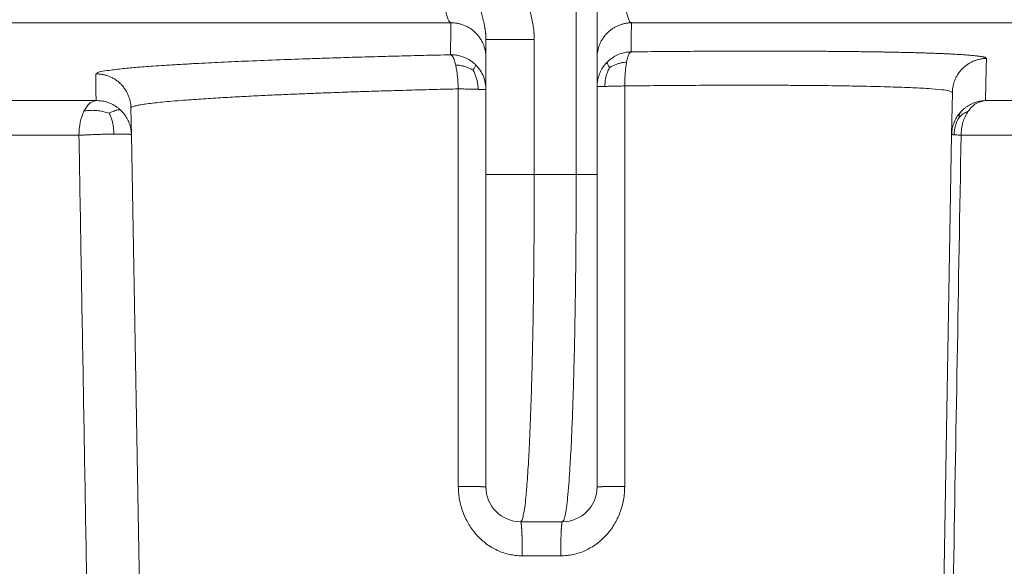
# Model space of a CAD drawing. Units: millimetres. Extents: x 2673 to 4786, y 0 to 1485.
# Drawn here: x 4114 to 4128, y 738 to 746 of the extents above; entities that cross this region are included whole.
import ezdxf

# ---------------------------------------------------------------- set-up
doc = ezdxf.new("R2010")
doc.units = ezdxf.units.MM
doc.layers.add('вспомогательный', color=140, linetype='Continuous', lineweight=20)

# ---------------------------------------------------------------- blocks, each defined once
blk = doc.blocks.new('HL85N-200__1', base_point=(-1294, -645.598262238238))
at = {"layer": 'вспомогательный', "linetype": 'Continuous'}
for p, q in [((-1147.001081081081, -428.9184836871719), (-1147.001081081081, -424.7358183340915)), ((-1146.7, -427.2342954999625), (-1146.7, -426.3578527223087)), ((-1219.19325667258, -426.7345999881297), (-1148.806743327422, -426.7345999881297)), ((-1146.207241413757, -426.7345999881297), (-1092.936842977812, -426.7345999881297)), ((-1148.3, -427.234295410937), (-1148.3, -426.9742741444802)), ((-1147.604324324324, -428.9184836871719), (-1147.604324324324, -426.9742741444803)), ((-1148.3, -427.6946207691341), (-1148.3, -427.234295410937)), ((-1146.7, -427.6523865653821), (-1146.7, -427.2342954999625)), ((-1148.3, -428.9184836871719), (-1148.3, -427.6946207691341)), ((-1146.7, -428.9184836871719), (-1146.7, -427.6523865653821)), ((-1141.598584806201, -428.3460806320624), (-1141.587973848325, -427.7381792625098)), ((-1214.0897590248, -427.8551114053976), (-1153.910240975204, -427.8551114050653)), ((-1141.111349392701, -427.8551114248389), (-1125.027704270431, -427.8551114050651)), ((-1153.401415189328, -428.3460808882089), (-1153.408130084358, -427.9613848095744)), ((-1213.843587560379, -428.3548068185748), (-1154.156412439621, -428.3548068185748)), ((-1153.166815975974, -441.7862608198874), (-1153.401415189328, -428.3460808882089)), ((-1141.833184024026, -441.7862608198874), (-1141.598584806201, -428.3460806320624)), ((-1141.462231628174, -428.3548068184748), (-1125.510237515942, -428.3548068185747)), ((-1148.3, -428.9184836871719), (-1148.3, -433.4184836871719)), ((-1147.604324324324, -428.9184836871719), (-1147.001081081081, -428.9184836871719)), ((-1146.7, -428.9184836871719), (-1146.7, -433.4184836871719)), ((-1147.8, -433.9184836871719), (-1147.2, -433.9184836871718)), ((-1147.776177075413, -434.4097574839532), (-1147.223822924587, -434.4097574839532))]:
    blk.add_line(p, q, dxfattribs=at)
for centre, radius, start, end in [((-1147.8, -433.4184836871719), 0.5, 180, 270), ((-1147.2, -433.4184836871719), 0.4999999999998863, 270, 0)]:
    blk.add_arc(centre, radius, start, end, dxfattribs=at)
for points in [[(-1147.604324324324, -426.9742741444803), (-1147.604867805962, -426.93855413791), (-1147.606423336031, -426.9028523891388), (-1147.607517567024, -426.8858256828781), (-1147.608959249121, -426.8673964274789), (-1147.610559912722, -426.8500754029589), (-1147.612437671803, -426.8323604705972), (-1147.617904876018, -426.7899412661283), (-1147.625248574411, -426.7445455643451), (-1147.634721837463, -426.6962580850587), (-1147.650852308956, -426.6284719052883), (-1147.669281744643, -426.5637357282098), (-1147.689451685948, -426.502295825244), (-1147.710803674295, -426.4443984678107), (-1147.74184899534, -426.3692496436693), (-1147.775307291892, -426.2967305929286), (-1147.810664300205, -426.2269695383077), (-1147.8491320964, -426.1570721108301), (-1147.888077972149, -426.0912205427888), (-1147.926701726518, -426.0297917004302), (-1147.964700408668, -425.9724272773645), (-1148.006580606544, -425.9121060585305), (-1148.052637726634, -425.8486766109211), (-1148.086629354257, -425.8035090563802), (-1148.117983259919, -425.7629042642224), (-1148.151149136115, -425.720913022646), (-1148.184280348295, -425.6798357339395), (-1148.23426750132, -425.6192609457318), (-1148.286380382535, -425.5575770517988), (-1148.305469084505, -425.5352901191794), (-1148.328812442693, -425.5082259991573), (-1148.356640266923, -425.476200653991), (-1148.389182367015, -425.4390300459378), (-1148.421240918469, -425.4026541967784), (-1148.455389517737, -425.3640936618715), (-1148.492014699239, -425.3228733500839), (-1148.542272518594, -425.2664042029942), (-1148.594281874346, -425.2078675248877), (-1148.645335169296, -425.1500920346599), (-1148.695504063384, -425.0927922478006), (-1148.745920942926, -425.0344677397247), (-1148.795220625026, -424.9764907229699), (-1148.826180833415, -424.9395007299963), (-1148.858900048867, -424.8998416401953), (-1148.892972159852, -424.8578429711439), (-1148.915887733511, -424.8291490208799), (-1148.940946584126, -424.7973188178323), (-1148.95244594829, -424.7825429688348), (-1148.96468176178, -424.7666973056366), (-1148.970186148341, -424.7595261161509), (-1148.976481726792, -424.7512906466312), (-1148.977953330605, -424.7493597074044), (-1148.979424666526, -424.7474285210387), (-1148.980902819497, -424.7455025756614), (-1148.982387924084, -424.7435821138978), (-1148.985346475132, -424.7397302874091), (-1148.988235293629, -424.7358183340915)], [(-1148.3, -426.9742741444802), (-1148.300061609728, -426.9650559148596), (-1148.30022836638, -426.9560845712034), (-1148.300476623016, -426.9473009731108), (-1148.300795147203, -426.9386463206258), (-1148.301178055774, -426.9300622178653), (-1148.301629349125, -426.9214908132432), (-1148.302157671086, -426.9128743669792), (-1148.302781159321, -426.9041558329119), (-1148.304327043743, -426.8861960514722), (-1148.306183337921, -426.868250264678), (-1148.308336650959, -426.8503147496497), (-1148.310772593375, -426.8323984800709), (-1148.31351361766, -426.8142775453112), (-1148.316517395152, -426.7961796475637), (-1148.319813251938, -426.7778798997504), (-1148.323352808383, -426.759603744979), (-1148.327170396323, -426.7411318240087), (-1148.331212960049, -426.7226820960967), (-1148.335524425572, -426.704018310253), (-1148.340043398282, -426.6853729545078), (-1148.344813806736, -426.6665308179157), (-1148.349774396286, -426.6477018317726), (-1148.354973094448, -426.6286733477922), (-1148.360346988555, -426.6096506261678), (-1148.365944635166, -426.5904340194372), (-1148.371702899646, -426.5712115789461), (-1148.378894271197, -426.5478688540341), (-1148.386290857259, -426.5245150434818), (-1148.393972627548, -426.5008548865927), (-1148.401838652111, -426.4771596681578), (-1148.409969613217, -426.4531468971206), (-1148.418263729677, -426.4290799333717), (-1148.426797876734, -426.4046980660369), (-1148.435485282931, -426.380214789112), (-1148.453554663608, -426.3301882526104), (-1148.472058885761, -426.2798754710641), (-1148.481609471646, -426.2541476881872), (-1148.491266396387, -426.2282541733376), (-1148.501087276991, -426.2020160938446), (-1148.511004178879, -426.1756003601854), (-1148.531408031798, -426.1213751669014), (-1148.552016973037, -426.0665442630175), (-1148.562530427458, -426.0384772108407), (-1148.573109546528, -426.0101771163718), (-1148.583803112194, -425.9814967684941), (-1148.594532106502, -425.9526010403055), (-1148.605374856777, -425.9232588287599), (-1148.616245750527, -425.8936833440578), (-1148.627212883377, -425.8636715610575), (-1148.638199635596, -425.833417317714), (-1148.649269387627, -425.8027310277073), (-1148.660350985919, -425.7717969934361), (-1148.671495499676, -425.7404409991073), (-1148.682658699817, -425.7088444412157), (-1148.692393132399, -425.6811331450443), (-1148.702117001324, -425.653228471475), (-1148.711882905304, -425.624982723369), (-1148.72164259474, -425.5965447279239), (-1148.731427612081, -425.5678397054153), (-1148.741208496523, -425.5389537874136), (-1148.751008115078, -425.5097996207619), (-1148.760795991998, -425.4804569465624), (-1148.780401456137, -425.4210141223234), (-1148.799932741813, -425.3609237638676), (-1148.819450547042, -425.2999872460924), (-1148.838868495287, -425.2384686647221), (-1148.858152045729, -425.1765163495268), (-1148.877313335397, -425.1140973899123), (-1148.896326400007, -425.0513117147842), (-1148.915191575373, -424.9881845221428), (-1148.933789326235, -424.9251369727252), (-1148.952218047009, -424.8618601018809), (-1148.961316086503, -424.8303215702769), (-1148.970364522645, -424.7987562421505), (-1148.974856826958, -424.7830101322657), (-1148.979335781927, -424.7672607533038), (-1148.981566961834, -424.7593964537622), (-1148.983794581083, -424.7515321214722), (-1148.986066769217, -424.7436919134029), (-1148.988235293629, -424.7358183340915)], [(-1148.806743327422, -426.7345999881297), (-1148.824286264185, -426.7198773869625), (-1148.841540309283, -426.6885797714238), (-1148.85718036713, -426.6449067377447), (-1148.874889675409, -426.5762791692583), (-1148.890778474407, -426.4952526460348), (-1148.905813948047, -426.3989116442787), (-1148.920183834335, -426.2854326556036), (-1148.933286317508, -426.1592843535463), (-1148.949374213523, -425.9644114491929), (-1148.962868412169, -425.7494754253323), (-1148.973637487167, -425.5173598102945), (-1148.984562454882, -425.1341801957371), (-1148.988235293629, -424.7358183340915)], [(-1146.354806612543, -426.033446103307), (-1146.353015410486, -426.0538631014763), (-1146.351255926948, -426.0740192188304), (-1146.350360587156, -426.083994713706), (-1146.349453080278, -426.0938982973256), (-1146.348537841611, -426.1037466597079), (-1146.347619034884, -426.1134987971815), (-1146.343879055242, -426.1518611859053), (-1146.340045374799, -426.1890967714533), (-1146.332510675189, -426.2567176683701), (-1146.323841993221, -426.3264326343626), (-1146.306429321933, -426.4444495350945), (-1146.2879181352, -426.5431007447866), (-1146.2686369872, -426.6213169682192), (-1146.248576281123, -426.6796163076759), (-1146.237891413296, -426.7019103253601), (-1146.22807255732, -426.7173270624814), (-1146.216847867763, -426.7291975718462), (-1146.207241413757, -426.7345999881297)], [(-1148.806743327422, -426.7345999881297), (-1148.807019244706, -426.8596348332778), (-1148.807274013542, -426.9666627271936), (-1148.807550573572, -427.0746693905371), (-1148.807884332544, -427.1949253566509)], [(-1148.806743327422, -426.7345999881297), (-1148.78429537598, -426.7348012427416), (-1148.761478125808, -426.7360399113022), (-1148.738355616188, -426.7383673332546), (-1148.714998831881, -426.7418289368483), (-1148.691485074287, -426.7464661291787), (-1148.667897591219, -426.7523120327495), (-1148.64432509083, -426.759394288849), (-1148.620860493872, -426.767730054767), (-1148.597600792313, -426.7773297662418), (-1148.574644761129, -426.7881916306574), (-1148.552093385748, -426.800306306269), (-1148.530046465328, -426.8136512063406), (-1148.508603822242, -426.828195948252), (-1148.4878608518, -426.843896824265), (-1148.467910676377, -426.8607027685377), (-1148.448838825797, -426.8785503394328), (-1148.430726408686, -426.8973698683408), (-1148.413644218413, -426.9170812345307), (-1148.397656876235, -426.9375998170354), (-1148.382816726677, -426.9588332377924), (-1148.36916878189, -426.9806867501736), (-1148.356744784493, -427.0030610013437), (-1148.34556867621, -427.0258565585198), (-1148.335651165262, -427.0489726229242), (-1148.326995376742, -427.0723105047149), (-1148.319592178917, -427.0957731295414), (-1148.313425660057, -427.119267402506), (-1148.308469363658, -427.1427042961808), (-1148.30469127563, -427.1660001671494), (-1148.30205101382, -427.1890772024172), (-1148.300504087831, -427.2118638479258), (-1148.3, -427.234295410937)], [(-1146.7, -427.2342954999625), (-1146.699510121965, -427.2121819005678), (-1146.698007980439, -427.1897304022264), (-1146.69544625194, -427.1670031395648), (-1146.69178337728, -427.1440685772959), (-1146.686981686595, -427.1210009430792), (-1146.681011420451, -427.0978798073207), (-1146.673848017864, -427.0747896725047), (-1146.665476791952, -427.0518187426472), (-1146.655889350003, -427.0290588520108), (-1146.645088708089, -427.0066032856727), (-1146.63308489107, -426.9845472463457), (-1146.61990020315, -426.9629846721905), (-1146.605564147492, -426.9420094275791), (-1146.590118536136, -426.9217111716207), (-1146.573611959576, -426.902177411819), (-1146.556104430286, -426.8834885889565), (-1146.537661703552, -426.8657210518532), (-1146.518359205273, -426.8489416205824), (-1146.498276540168, -426.8332114370872), (-1146.477500545873, -426.8185803288489), (-1146.456120312651, -426.8050913817798), (-1146.434229314123, -426.7927754399262), (-1146.411921203696, -426.7816561549951), (-1146.389291076088, -426.7717449241314), (-1146.366432210597, -426.7630461130375), (-1146.343436599072, -426.7555526638585), (-1146.320392693915, -426.7492511763748), (-1146.297385386647, -426.7441183282347), (-1146.27449471072, -426.7401255306856), (-1146.251795468772, -426.7372362117435), (-1146.229356754874, -426.7354098291672), (-1146.207241413757, -426.7345999881297)], [(-1146.207241413757, -426.7345999881297), (-1146.207461843282, -426.8285658272683), (-1146.207755546612, -426.9454649305537), (-1146.208022688597, -427.0443593468579), (-1146.208337279092, -427.1526905049167)], [(-1148.3, -426.9742741444802), (-1148.29280265883, -426.9742741444803), (-1148.28560531766, -426.9742741444803), (-1148.265578275067, -426.9742741444804), (-1148.237366094322, -426.9742741444803), (-1148.193069029288, -426.9742741444803), (-1148.138874131321, -426.9742741444802), (-1148.075827991838, -426.9742741444803), (-1147.968665856557, -426.9742741444804), (-1147.851813720546, -426.9742741444803), (-1147.785564338121, -426.9742741444803), (-1147.719568743067, -426.9742741444803), (-1147.660942058717, -426.9742741444803), (-1147.604324324324, -426.9742741444803)], [(-1153.915553576165, -427.4704154995189), (-1153.874735317711, -427.4469178986682), (-1153.751547017222, -427.4223773927077), (-1153.545876396363, -427.397040740814), (-1153.34300259907, -427.3781345963651), (-1153.093139047765, -427.3588394904751), (-1152.924244970484, -427.3473852400397), (-1152.720141532655, -427.3347671796877), (-1152.47771069842, -427.3211289355583), (-1152.110696149749, -427.3026129300497), (-1151.717644960267, -427.2849676838878), (-1151.261815734815, -427.2666975794911), (-1150.834914754591, -427.2513162260691), (-1150.550236659013, -427.241852711131), (-1150.223779746406, -427.2316960997891), (-1149.855658224266, -427.2210563319806), (-1149.548950479694, -427.2127986739877), (-1149.199219126667, -427.2040107504097), (-1148.807884332544, -427.1949253566509)], [(-1148.449245145481, -427.3384595316031), (-1148.480270268356, -427.310390868557), (-1148.513415511806, -427.2850972355129), (-1148.584534327201, -427.2436438241955), (-1148.659372017164, -427.2150348399574), (-1148.734744416858, -427.1991361198088), (-1148.807884332544, -427.1949253566509)], [(-1148.807884332544, -427.1949253566509), (-1148.793335641158, -427.2018764922144), (-1148.778258432914, -427.2197828259781), (-1148.763149424224, -427.2494122046051), (-1148.748583833433, -427.2907535270073), (-1148.741691352993, -427.3155646031222), (-1148.735154326858, -427.3428875343452)], [(-1146.208337279092, -427.1526905049167), (-1146.280057240816, -427.1590703931998), (-1146.353511979792, -427.1767619143482), (-1146.426062174681, -427.2066218651324), (-1146.494719865211, -427.2486741430067), (-1146.526642179592, -427.2740120880642), (-1146.556488936916, -427.3019619246388)], [(-1146.275557067387, -427.3016803646171), (-1146.269932501856, -427.2743786125889), (-1146.263883983859, -427.2495599204033), (-1146.250773118837, -427.208112990334), (-1146.23677811931, -427.1782614128801), (-1146.222462675393, -427.1600340467559), (-1146.208337279092, -427.1526905049167)], [(-1146.208337279092, -427.1526905049167), (-1146.015721916949, -427.1507855971253), (-1145.824517622841, -427.1490695484418), (-1145.634861330746, -427.1475432872271), (-1145.446889974644, -427.1462077418422), (-1145.260740488514, -427.145063840648), (-1145.096467579237, -427.144206570826), (-1144.934125316044, -427.1435042342677), (-1144.77380227757, -427.1429569264419), (-1144.615587042449, -427.1425647428172), (-1144.459568189314, -427.1423277788616), (-1144.305834296799, -427.1422461300441), (-1144.154473943538, -427.1423198918329), (-1144.005575708165, -427.1425491596967), (-1143.859228169314, -427.1429340291038), (-1143.741529668501, -427.143364414517), (-1143.625805210311, -427.143898246926), (-1143.512095581406, -427.1445352699556), (-1143.400441568451, -427.1452752272298), (-1143.290883958109, -427.1461178623735), (-1143.183463537044, -427.1470629190111), (-1143.07822109192, -427.148110140767), (-1142.975197409401, -427.1492592712657), (-1142.874433276151, -427.150510054132), (-1142.775969478832, -427.1518622329901), (-1142.67984680411, -427.1533155514646), (-1142.590294149951, -427.1547973225055), (-1142.503046240734, -427.1563691407287), (-1142.418131240493, -427.1580305537585), (-1142.335577313263, -427.1597811092199), (-1142.255412623077, -427.1616203547372), (-1142.177665333968, -427.1635478379354), (-1142.102363609972, -427.1655631064389), (-1142.029535615122, -427.1676657078723), (-1141.959240217229, -427.1698542109286), (-1141.891534365396, -427.1721269757734), (-1141.826439158915, -427.1744833627632), (-1141.763975697083, -427.1769227322545), (-1141.704165079192, -427.1794444446041), (-1141.647028404537, -427.1820478601683), (-1141.592586772412, -427.1847323393036), (-1141.54086128211, -427.1874972423666), (-1141.49375910142, -427.1902278718096), (-1141.449247673591, -427.1930284740145), (-1141.407337352126, -427.1958982799001), (-1141.368038490527, -427.198836520385), (-1141.331361442297, -427.2018424263883), (-1141.297316560935, -427.2049152288283), (-1141.265914199946, -427.2080541586243), (-1141.237164712832, -427.2112584466948), (-1141.211078453093, -427.2145273239586), (-1141.187665774233, -427.2178600213343), (-1141.166937029754, -427.221255769741), (-1141.148902573157, -427.2247138000972), (-1141.134509361495, -427.2279970870858), (-1141.122494080322, -427.2313293401588), (-1141.112856726962, -427.2347097429102), (-1141.105597298741, -427.2381374789338), (-1141.100715792985, -427.2416117318238), (-1141.098212207019, -427.2451316851739), (-1141.097929547834, -427.2461689196344), (-1141.09785002271, -427.2472099711154)], [(-1148.48466654621, -427.4161039713795), (-1148.476511089495, -427.4033751308866), (-1148.469247006264, -427.3915938963025), (-1148.457655817203, -427.3714338728158), (-1148.450315117992, -427.3561994268627), (-1148.447481327695, -427.3455961164409), (-1148.449245145481, -427.3384595316031)], [(-1148.3, -427.6946207691341), (-1148.30909872616, -427.5997125679851), (-1148.33574363254, -427.5090574525577), (-1148.383665980317, -427.4178653426895), (-1148.449245145481, -427.3384595316031)], [(-1146.556488936916, -427.3019619246388), (-1146.583950307993, -427.3322565044713), (-1146.608764223229, -427.3645817334506), (-1146.64968507112, -427.4338982645999), (-1146.678344338932, -427.5069013145445), (-1146.694815803095, -427.5806052008889), (-1146.7, -427.6523865653821)], [(-1146.520269511682, -427.3778520934984), (-1146.52853325235, -427.3654433087975), (-1146.535895146464, -427.3539597119948), (-1146.54765646531, -427.3342994942553), (-1146.555143664615, -427.3194132567095), (-1146.558113430121, -427.3090092031313), (-1146.556488936916, -427.3019619246388)], [(-1146.520269511682, -427.3778520934984), (-1146.497647188331, -427.3652159691108), (-1146.474426607693, -427.3535527452656), (-1146.427827756562, -427.333672005748), (-1146.381487117129, -427.3187415988259), (-1146.332802839968, -427.308457585645), (-1146.275557067387, -427.3016803646171)], [(-1146.301331729933, -427.6436597180127), (-1146.30074448277, -427.5732756976121), (-1146.29797522453, -427.5012834440052), (-1146.292843353013, -427.4301606542718), (-1146.285320042056, -427.3626952429527), (-1146.280701818928, -427.3312163735642), (-1146.275557067387, -427.3016803646171)], [(-1141.09785002271, -427.2472099711154), (-1141.11970136224, -427.2481161632548), (-1141.141857836285, -427.2500158112023), (-1141.164258459329, -427.2529525730661), (-1141.186836429053, -427.2569644283992), (-1141.209519630024, -427.2620855374646), (-1141.232231119757, -427.268342417632), (-1141.254889461712, -427.2757565793035), (-1141.277409974386, -427.2843401168146), (-1141.299704725132, -427.2940991405623), (-1141.321684661841, -427.305028983473), (-1141.343259087814, -427.317118376872), (-1141.364338718126, -427.330344531724), (-1141.384834470524, -427.3446779236334), (-1141.404661392058, -427.3600775356939), (-1141.423736645748, -427.3764960382372), (-1141.441984153366, -427.3938754687474), (-1141.45933173135, -427.4121525304988), (-1141.475716210544, -427.4312549338471), (-1141.491079768021, -427.4511065091328), (-1141.505375231186, -427.4716243519022), (-1141.518561748651, -427.4927234577839), (-1141.530609973964, -427.5143147178172), (-1141.541497300288, -427.5363088364128), (-1141.551212648087, -427.558615130086), (-1141.559751539326, -427.5811445745804), (-1141.567120274963, -427.603809286683), (-1141.573331135846, -427.6265246466425), (-1141.578405815507, -427.6492092977625), (-1141.582371007151, -427.6717863867999), (-1141.585261039526, -427.6941839014864), (-1141.587114051007, -427.7163351489307), (-1141.587973848325, -427.7381792625098)], [(-1141.09785002271, -427.2472099711154), (-1141.101605390478, -427.4228369903977), (-1141.104719068143, -427.5649276053862), (-1141.108033471222, -427.7122412264665), (-1141.111349392701, -427.8551114248389)], [(-1153.408130084358, -427.9613848095744), (-1153.40901433801, -427.9391456057733), (-1153.410929867332, -427.9165791087405), (-1153.413924234119, -427.8937493921791), (-1153.418039017303, -427.8707269814049), (-1153.4233117092, -427.8475883041021), (-1153.429771600543, -427.8244151943186), (-1153.437442542426, -427.8012945147643), (-1153.446338160982, -427.7783168060117), (-1153.456465517593, -427.7555762718478), (-1153.467819880665, -427.7331684304277), (-1153.480389233348, -427.7111906711548), (-1153.494148900426, -427.6897388546688), (-1153.509066756001, -427.6689086351808), (-1153.52509803709, -427.6487910714385), (-1153.542191008495, -427.6294748571978), (-1153.560282281054, -427.6110411243056), (-1153.579302616235, -427.5935666380664), (-1153.59917300525, -427.5771180740606), (-1153.619810260656, -427.5617561246297), (-1153.64112401363, -427.5475295929139), (-1153.663021754714, -427.5344802417304), (-1153.685406791203, -427.5226370591955), (-1153.708182463894, -427.5120215848605), (-1153.731250997495, -427.5026426621396), (-1153.754516722691, -427.4945019182585), (-1153.777885668526, -427.487589241465), (-1153.801267739231, -427.4818880813302), (-1153.824576849395, -427.4773717918839), (-1153.847732117983, -427.4740084565655), (-1153.870658336821, -427.4717581408289), (-1153.893286332196, -427.4705770194038), (-1153.915553576165, -427.4704154995189)], [(-1153.910240975204, -427.8551114050653), (-1153.911545439488, -427.7572187041616), (-1153.912805371346, -427.6650793940287), (-1153.914062660644, -427.5750699823598), (-1153.915553576165, -427.4704154995189)], [(-1148.735154326858, -427.3428875343452), (-1148.729037273823, -427.3724712435774), (-1148.723396635318, -427.4040211720427), (-1148.71372044226, -427.471682853678), (-1148.706363819608, -427.5430444857636), (-1148.701379722749, -427.6152835538717), (-1148.698656657136, -427.6858941974058)], [(-1148.48466654621, -427.4161039713795), (-1148.507938195944, -427.4035166965556), (-1148.531816844479, -427.3919548478682), (-1148.579697713853, -427.3724195291678), (-1148.627213142808, -427.3580305006466), (-1148.676945258518, -427.3485335034193), (-1148.735154326858, -427.3428875343452)], [(-1148.48466654621, -427.4161039713795), (-1148.471069857885, -427.4427933545473), (-1148.458741193278, -427.470012618583), (-1148.438380895482, -427.5240781453772), (-1148.424111495043, -427.5768377617819), (-1148.415722708905, -427.6307686742721), (-1148.412268128741, -427.6922880857781)], [(-1146.520269511682, -427.3778520934984), (-1146.533131098886, -427.4042077909261), (-1146.544769308706, -427.4310528293265), (-1146.563922508243, -427.48430472529), (-1146.577238898553, -427.5362314173577), (-1146.584893810551, -427.5893542110691), (-1146.587728117811, -427.6500920815344)], [(-1153.408130084358, -427.9613848095744), (-1153.400705546009, -427.9510097116736), (-1153.374173809088, -427.939058651687), (-1153.322648804413, -427.9255841997912), (-1153.264141435988, -427.9145240045515), (-1153.180741773973, -427.9019677612388), (-1153.067506404001, -427.8880099516641), (-1152.957920339571, -427.8764704529535), (-1152.819997178323, -427.8637004329303), (-1152.650129609521, -427.8498086983522), (-1152.364798288831, -427.8295387704102), (-1152.082704676164, -427.8120981519692), (-1151.812138999407, -427.7971179059687), (-1151.540961666312, -427.7834399892866), (-1151.275060947141, -427.7710910934674), (-1151.020325112155, -427.760097910055), (-1150.782642431616, -427.7504871305943), (-1150.567901175786, -427.7422854466292), (-1150.249402903448, -427.7308787103476), (-1149.946710934993, -427.720800039597), (-1149.664884215169, -427.7120255223884), (-1149.320656261608, -427.7020445864351), (-1148.997108198755, -427.6933527968753), (-1148.698656657136, -427.6858941974058)], [(-1148.698656657136, -427.6858941974058), (-1148.619125346998, -427.6876872367969), (-1148.544861829731, -427.6893515361682), (-1148.462865299191, -427.6911744829284), (-1148.412268128741, -427.6922880857781)], [(-1148.698656657136, -427.6858941974058), (-1148.698240638921, -429.1878646699973), (-1148.697861000086, -430.547827283764), (-1148.697480031911, -431.9024897731436), (-1148.697201136063, -432.8877760602101), (-1148.697052709968, -433.4097626529511)], [(-1148.412268128741, -427.6922880857781), (-1148.408837045371, -427.6923631585601), (-1148.405452996959, -427.6924371351827), (-1148.402116578043, -427.692510002668), (-1148.398828365779, -427.692581748442), (-1148.39558891962, -427.6926523603423), (-1148.392398781012, -427.6927218266242), (-1148.389258473111, -427.6927901359671), (-1148.386168500505, -427.6928572774809), (-1148.383129348964, -427.6929232407098), (-1148.380141485193, -427.69298801564), (-1148.37720535661, -427.6930515927016), (-1148.374321391135, -427.6931139627753), (-1148.371489996991, -427.6931751171949), (-1148.368711562531, -427.693235047752), (-1148.365986456069, -427.6932937466988), (-1148.363315025733, -427.693351206751), (-1148.360697599339, -427.6934074210907), (-1148.358134484279, -427.6934623833678), (-1148.355625967426, -427.6935160877031), (-1148.353172315069, -427.6935685286876), (-1148.350773772847, -427.6936197013846), (-1148.34843056572, -427.6936696013303), (-1148.346142897948, -427.693718224533), (-1148.343910953093, -427.6937655674733), (-1148.341734894037, -427.6938116271031), (-1148.339614863017, -427.6938564008445), (-1148.337550981686, -427.6938998865875), (-1148.335543351182, -427.6939420826894), (-1148.333592052222, -427.6939829879703), (-1148.331697145218, -427.6940226017122), (-1148.329858670397, -427.6940609236543), (-1148.328076647959, -427.6940979539899), (-1148.326351078239, -427.6941336933621), (-1148.32468194189, -427.6941681428593), (-1148.323069200092, -427.6942013040102), (-1148.321512794768, -427.694233178778), (-1148.320012648828, -427.6942637695557), (-1148.318568666428, -427.6942930791584), (-1148.317180733247, -427.694321110818), (-1148.315848716781, -427.6943478681753), (-1148.314572466658, -427.6943733552728), (-1148.31335181496, -427.6943975765471), (-1148.312186576547, -427.6944205368212), (-1148.311076549385, -427.6944422412965), (-1148.310021514872, -427.6944626955458), (-1148.309021238165, -427.6944819055049), (-1148.308075468512, -427.6944998774645), (-1148.307183939577, -427.6945166180639), (-1148.306346369777, -427.6945321342819), (-1148.305562462609, -427.6945464334294), (-1148.304831906988, -427.6945595231417), (-1148.304154377574, -427.6945714113707), (-1148.303529535114, -427.6945821063771), (-1148.302957026775, -427.6945916167226), (-1148.302436486479, -427.6945999512617), (-1148.301967535245, -427.6946071191342), (-1148.301549781527, -427.6946131297573), (-1148.301182821548, -427.6946179928178), (-1148.300866239653, -427.6946217182644), (-1148.300599608638, -427.694624316299), (-1148.300382490102, -427.69462579737), (-1148.300214434787, -427.6946261721627), (-1148.300094982925, -427.6946254515932), (-1148.30002366458, -427.6946236467999), (-1148.3, -427.6946207691341)], [(-1146.7, -427.6523865653821), (-1146.699969744971, -427.6523909156335), (-1146.699878511834, -427.6523938812554), (-1146.699725610265, -427.6523954455313), (-1146.699510366121, -427.6523955920973), (-1146.69923212208, -427.6523943049572), (-1146.698890238283, -427.6523915684966), (-1146.698484092961, -427.6523873674988), (-1146.698013083079, -427.6523816871597), (-1146.69747662496, -427.6523745131005), (-1146.696874154917, -427.6523658313858), (-1146.696205129882, -427.6523556285355), (-1146.695469028027, -427.6523438915409), (-1146.694665349394, -427.6523306078793), (-1146.693793616509, -427.6523157655287), (-1146.692853375006, -427.6522993529821), (-1146.691844194242, -427.6522813592627), (-1146.690765667914, -427.6522617739386), (-1146.689617414668, -427.6522405871366), (-1146.688399078714, -427.6522177895581), (-1146.687110330433, -427.6521933724925), (-1146.685750866983, -427.6521673278328), (-1146.684320412903, -427.6521396480896), (-1146.68281872072, -427.6521103264056), (-1146.681245571543, -427.6520793565706), (-1146.679600775665, -427.6520467330355), (-1146.677884173131, -427.6520124509271), (-1146.676095634284, -427.6519765060597), (-1146.674235060261, -427.6519388949492), (-1146.672302383458, -427.6518996148238), (-1146.670297567956, -427.6518586636344), (-1146.6682206099, -427.6518160400645), (-1146.666071537851, -427.6517717435388), (-1146.663850413094, -427.6517257742319), (-1146.661557329906, -427.6516781330743), (-1146.659192415787, -427.6516288217596), (-1146.656755831653, -427.6515778427491), (-1146.654247771993, -427.6515251992762), (-1146.651668464979, -427.6514708953509), (-1146.649018172548, -427.6514149357614), (-1146.646297190437, -427.6513573260762), (-1146.643505848186, -427.6512980726457), (-1146.640644509098, -427.6512371826014), (-1146.637713570159, -427.6511746638558), (-1146.634713461928, -427.6511105250999), (-1146.631644648378, -427.6510447758013), (-1146.628507626705, -427.6509774262004), (-1146.625437800229, -427.65091139134), (-1146.62230631279, -427.6508439072113), (-1146.619113686581, -427.6507749848005), (-1146.615860470887, -427.6507046357282), (-1146.612547241774, -427.6506328722421), (-1146.60917460178, -427.6505597072111), (-1146.605743179561, -427.6504851541176), (-1146.602253629524, -427.6504092270504), (-1146.598706631434, -427.6503319406954), (-1146.595102889989, -427.650253310327), (-1146.591443134379, -427.6501733517993), (-1146.587728117811, -427.6500920815344)], [(-1146.587728117811, -427.6500920815344), (-1146.526475069914, -427.6487400384792), (-1146.455130264269, -427.6471449875224), (-1146.392162494331, -427.6457246517035), (-1146.301331729933, -427.6436597180127)], [(-1146.301331729933, -427.6436597180127), (-1146.301750656171, -429.1565465099195), (-1146.302133083553, -430.5267106876664), (-1146.30253872437, -431.9682379666805), (-1146.302947582939, -433.4097651833586)], [(-1146.301331729933, -427.6436597180127), (-1145.341791999481, -427.6355306703551), (-1144.430591721406, -427.633265729866), (-1144.114198900704, -427.6339767118772), (-1143.842759058025, -427.6353228999158), (-1143.615837185065, -427.6370414016645), (-1143.226228606089, -427.6414848577643), (-1142.91435459881, -427.6467318406371), (-1142.522251991117, -427.6563011233986), (-1142.192038866432, -427.6683530074712), (-1141.928567284187, -427.6828501490157), (-1141.739978756136, -427.6993763950387), (-1141.626009345973, -427.7178650266233), (-1141.587973848325, -427.7381792625098)], [(-1153.910240975204, -427.8551114050653), (-1154.005086749693, -427.89803409606), (-1154.084823486877, -428.0074776441406)], [(-1153.554071694958, -427.9952307650287), (-1153.585019230046, -427.9677502219189), (-1153.618018668252, -427.9430028090416), (-1153.688684605021, -427.9024806756822), (-1153.762936189544, -427.8745565862101), (-1153.837684947842, -427.859096517329), (-1153.910240975204, -427.8551114050653)], [(-1141.111349392701, -427.8551114248389), (-1141.181998216378, -427.8619421917749), (-1141.25419552799, -427.8797496295584), (-1141.325419743265, -427.9093106027671), (-1141.392836684106, -427.9506195540295), (-1141.42422222379, -427.9754284123563), (-1141.453613699418, -428.0027580200787)], [(-1141.360191836103, -428.0074776443889), (-1141.246538501219, -427.8980340965779), (-1141.111349392701, -427.8551114248389)], [(-1154.084823486877, -428.0074776441406), (-1154.137838980407, -428.1675035052718), (-1154.156412439621, -428.3548068185748)], [(-1153.72024683997, -428.0364508772951), (-1153.759850921195, -428.0248307222465), (-1153.799830971762, -428.0149749853393), (-1153.877474830421, -428.000941215739), (-1153.949342433248, -427.9949126906985), (-1154.016481506796, -427.9971232886274), (-1154.084823486877, -428.0074776441406)], [(-1153.72024683997, -428.0364508772951), (-1153.701180592667, -428.027236703992), (-1153.682948611922, -428.0188184736381), (-1153.649674543383, -428.004570601177), (-1153.621384629394, -427.9940766732177), (-1153.598376158576, -427.9876547342808), (-1153.580283713121, -427.9855714601014), (-1153.566079168801, -427.9880421576294), (-1153.554071694958, -427.9952307650287)], [(-1153.72024683997, -428.0364508772951), (-1153.708727004915, -428.0631959295559), (-1153.698020430339, -428.0911014241138), (-1153.679763644329, -428.1481934748044), (-1153.666410053022, -428.2059042719798), (-1153.658093879791, -428.2665354954481), (-1153.654150000306, -428.3365132622132)], [(-1153.401415189328, -428.3460808882089), (-1153.407958659097, -428.273742133875), (-1153.426052547143, -428.1996177432238), (-1153.456590587488, -428.1264296614517), (-1153.499597830054, -428.0572678251106), (-1153.525504643213, -428.0251762233431), (-1153.554071694958, -427.9952307650287)], [(-1141.453613699418, -428.0027580200787), (-1141.480717462993, -428.0323565878159), (-1141.50528398722, -428.063928567139), (-1141.546069201251, -428.1316509488843), (-1141.575073102298, -428.2030861626482), (-1141.592312612756, -428.2754009206151), (-1141.598584806201, -428.3460806320624)], [(-1141.492115128212, -428.0962832787343), (-1141.479849473887, -428.0440031405122), (-1141.453613699418, -428.0027580200787)], [(-1141.492115128212, -428.0962832787343), (-1141.432028876029, -428.0447876453362), (-1141.360191836103, -428.0074776443889)], [(-1141.462231628174, -428.3548068184748), (-1141.435757856716, -428.1675035054312), (-1141.360191836103, -428.0074776443889)], [(-1141.492115128212, -428.0962832787343), (-1141.543793883127, -428.2158392976164), (-1141.563209177054, -428.3461977598082)], [(-1154.156412439621, -428.3548068185748), (-1154.099200882429, -428.3514911775621), (-1154.034490364056, -428.3481801805372), (-1153.963155586705, -428.3449982241669), (-1153.886813646188, -428.3420917969704), (-1153.807833160358, -428.3396167892614), (-1153.729186830817, -428.337719174046), (-1153.691011755698, -428.3370244024928), (-1153.654150000306, -428.3365132622132)], [(-1153.923801089071, -441.7949943927209), (-1153.981953949806, -438.4349479990053), (-1154.040106830335, -435.074900659818), (-1154.098259626873, -431.7148542075082), (-1154.156412439621, -428.3548068185748)], [(-1153.654150000306, -428.3365132622132), (-1153.618988663537, -428.3361919833676), (-1153.585879756997, -428.3360628784204), (-1153.555129057405, -428.336124309763), (-1153.526987020914, -428.3363708645375), (-1153.50164244164, -428.3367936929562), (-1153.479219536723, -428.3373809664192), (-1153.459778582944, -428.3381184469127), (-1153.443319893689, -428.3389901523143), (-1153.429790005252, -428.3399790369284), (-1153.419088941456, -428.3410676065749), (-1153.411078340775, -428.3422384530177), (-1153.405590307987, -428.3434747084781), (-1153.402436279229, -428.3447604255988), (-1153.401415189328, -428.3460808882089)], [(-1141.462231628174, -428.3548068184748), (-1141.518301260922, -431.5944888598025), (-1141.574370946544, -434.8341739561765), (-1141.634284889374, -438.2959787710221), (-1141.694198891344, -441.7577870028667), (-1141.694521106396, -441.776381916363), (-1141.694843296494, -441.794975380183)], [(-1141.598584806201, -428.3460806320624), (-1141.59816553458, -428.3456755317683), (-1141.596742406079, -428.3453435721474), (-1141.594044968345, -428.345121778245), (-1141.589802769025, -428.3450471751061), (-1141.585515643621, -428.3451083710065), (-1141.579809689448, -428.3452981302536), (-1141.572451877071, -428.3456500581026), (-1141.563209177054, -428.3461977598082)], [(-1141.563209177054, -428.3461977598082), (-1141.545341799984, -428.3474569208508), (-1141.519768164127, -428.3495291821611), (-1141.49036170997, -428.3521470590805), (-1141.462231628174, -428.3548068184748)], [(-1148.3, -428.9184836871719), (-1148.29280265883, -428.9184836871719), (-1148.28560531766, -428.9184836871719), (-1148.265578275067, -428.9184836871719), (-1148.237366094322, -428.9184836871719), (-1148.193069029288, -428.9184836871719), (-1148.138874131321, -428.9184836871718), (-1148.075827991838, -428.9184836871719), (-1147.968665856557, -428.9184836871719), (-1147.851813720546, -428.9184836871719), (-1147.785564338121, -428.9184836871719), (-1147.719568743067, -428.9184836871719), (-1147.660942058717, -428.9184836871718), (-1147.604324324324, -428.9184836871719)], [(-1147.604324324324, -428.9184836871719), (-1147.604867318617, -429.3000753526089), (-1147.60627294946, -429.6398584500421), (-1147.608206315157, -429.9337478774473), (-1147.610795397877, -430.2242532104405), (-1147.614526599226, -430.5489030820552), (-1147.619636773872, -430.9005521993617), (-1147.627887029748, -431.3463155584215), (-1147.638016629325, -431.7760686151768), (-1147.644482353288, -432.0063309048983), (-1147.652588766464, -432.2596023485015), (-1147.662463055691, -432.526232449775), (-1147.672129030659, -432.7515624325807), (-1147.681997213335, -432.9516358925862), (-1147.691968110064, -433.1276600200219), (-1147.70388142367, -433.3082192786796), (-1147.71513161284, -433.452594551216), (-1147.725457050673, -433.5651099390137), (-1147.741947678217, -433.7090694913836), (-1147.761832285919, -433.8299550531299), (-1147.779313858406, -433.8928686569074), (-1147.8, -433.9184836871719)], [(-1147.001081081081, -428.9184836871719), (-1147.001637981291, -429.3017644549523), (-1147.003074534783, -429.642124897522), (-1147.005039556444, -429.9352905424524), (-1147.009892458685, -430.4247564015563), (-1147.016690553827, -430.90317414874), (-1147.025194570153, -431.3538292339156), (-1147.03541198334, -431.7790526843053), (-1147.04613501614, -432.1407142240324), (-1147.060290237001, -432.5288568409858), (-1147.070679800944, -432.7658140548266), (-1147.08076705332, -432.9650670949109), (-1147.090297885397, -433.1296071203041), (-1147.106782875108, -433.3678142563806), (-1147.124322111918, -433.5661013845508), (-1147.142577676124, -433.7206065801954), (-1147.161257840271, -433.8302252564822), (-1147.180429488524, -433.896321960425), (-1147.2, -433.9184836871718)], [(-1146.7, -428.9184836871719), (-1146.710025287428, -428.9184836871719), (-1146.720050574856, -428.9184836871719), (-1146.746036894741, -428.9184836871719), (-1146.781993146313, -428.9184836871719), (-1146.827129673428, -428.9184836871719), (-1146.880455173703, -428.9184836871719), (-1146.938129508777, -428.9184836871719), (-1147.001081081081, -428.9184836871719)], [(-1148.3, -433.4184836871719), (-1148.300006069107, -433.4184397819673), (-1148.300024318432, -433.4183958014087), (-1148.300054810645, -433.4183517469233), (-1148.300097607765, -433.4183076199284), (-1148.300220362216, -433.4182191543618), (-1148.300393065847, -433.4181304162281), (-1148.300701856797, -433.418011697094), (-1148.301101380178, -433.4178925436117), (-1148.301592702587, -433.417772984764), (-1148.302176828985, -433.4176530657365), (-1148.302854802912, -433.4175327993501), (-1148.303627508611, -433.417412219549), (-1148.304495830326, -433.4172913602781), (-1148.305460652301, -433.4171702554818), (-1148.306522858779, -433.4170489391046), (-1148.307682626134, -433.4169275367943), (-1148.308941696329, -433.4168059732866), (-1148.310300487144, -433.4166842887121), (-1148.311759416358, -433.4165625232022), (-1148.313318901751, -433.4164407168881), (-1148.314979361105, -433.4163189099008), (-1148.316741212197, -433.4161971423713), (-1148.318604872809, -433.4160754544313), (-1148.32057076072, -433.4159538862114), (-1148.32263929371, -433.4158324778427), (-1148.32481088956, -433.4157112694568), (-1148.327085966048, -433.4155903011844), (-1148.329462843563, -433.41546971472), (-1148.331943350806, -433.4153494439682), (-1148.334527132242, -433.4152295308042), (-1148.337213832332, -433.4151100171027), (-1148.34000309554, -433.4149909447386), (-1148.342894566328, -433.4148723555869), (-1148.34588788916, -433.4147542915225), (-1148.348982708499, -433.4146367944201), (-1148.352178668807, -433.4145199061549), (-1148.355475414547, -433.4144036686016), (-1148.358872590183, -433.4142881236353), (-1148.362369840177, -433.4141733131308), (-1148.365964564056, -433.414059345691), (-1148.369657786456, -433.4139461930063), (-1148.373448344464, -433.413833893043), (-1148.377335075166, -433.4137224837672), (-1148.381316815649, -433.4136120031454), (-1148.385392402999, -433.4135024891442), (-1148.389560674302, -433.4133939797297), (-1148.393820466644, -433.4132865128681), (-1148.398170617113, -433.4131801265261), (-1148.402609962793, -433.4130748586698), (-1148.407137340772, -433.4129707472655), (-1148.411751588136, -433.4128678302798), (-1148.416880898603, -433.412757003974), (-1148.422109584344, -433.4126476837669), (-1148.427435281246, -433.412539906339), (-1148.432855625194, -433.4124337083708), (-1148.438368252074, -433.4123291265423), (-1148.443970797773, -433.4122261975343), (-1148.449660898174, -433.4121249580267), (-1148.455436189165, -433.4120254447), (-1148.461294306632, -433.4119276942349), (-1148.467232886459, -433.4118317433112), (-1148.473249564533, -433.4117376286094), (-1148.480704227979, -433.4116251618308), (-1148.488266297918, -433.41151553054), (-1148.495930602315, -433.4114087697848), (-1148.503691969134, -433.4113049146134), (-1148.51154522634, -433.4112040000733), (-1148.519485201896, -433.4111060612125), (-1148.527506723769, -433.4110111330792), (-1148.535604619921, -433.4109192507207), (-1148.543773718317, -433.4108304491854), (-1148.554372616295, -433.4107208473371), (-1148.565068708254, -433.4106163984759), (-1148.575850938463, -433.4105171062076), (-1148.586708251187, -433.4104229741383), (-1148.597629590695, -433.4103340058742), (-1148.608603901253, -433.4102502050212), (-1148.619620127129, -433.4101715751851), (-1148.638968570349, -433.4100463491053), (-1148.658357909735, -433.4099366524704), (-1148.677736503527, -433.4098421866343), (-1148.697052709968, -433.4097626529511)], [(-1147.776177075413, -434.4097574839532), (-1147.877140551148, -434.4037254433462), (-1147.959892543648, -434.3896430349898), (-1148.040006200682, -434.3678137275568), (-1148.134943601159, -434.330699321504), (-1148.217279847965, -434.2875018824478), (-1148.294374562023, -434.2363090683433), (-1148.359565622873, -434.183368621329), (-1148.432589827221, -434.1109600731002), (-1148.49526220708, -434.0342691314723), (-1148.545179556957, -433.9596821518173), (-1148.586793825076, -433.8840040959185), (-1148.628502150666, -433.7881031420694), (-1148.660951507903, -433.6867317871813), (-1148.679739338103, -433.6024605957459), (-1148.691663597958, -433.5174811124426), (-1148.697052709968, -433.4097626529511)], [(-1146.302947582939, -433.4097651833586), (-1146.307126846251, -433.504613655814), (-1146.320250659311, -433.6024063655132), (-1146.343245165923, -433.7020667155084), (-1146.371458170159, -433.7879977561432), (-1146.454848811586, -433.9597288917969), (-1146.567291111643, -434.1108283416668), (-1146.627067280601, -434.1712467867253), (-1146.705513695944, -434.2362266002804), (-1146.789168976707, -434.2912895665133), (-1146.864974731601, -434.3306619724928), (-1146.960100410439, -434.3678483083409), (-1147.040062612696, -434.3896331284352), (-1147.133114602947, -434.4048914528267), (-1147.223822924587, -434.4097574839532)], [(-1146.302947582939, -433.4097651833586), (-1146.322263782874, -433.4098446554679), (-1146.341642369333, -433.4099390601569), (-1146.361031700596, -433.410048695922), (-1146.380380134942, -433.4101738612602), (-1146.39139635543, -433.4102524563893), (-1146.40237066038, -433.4103362224942), (-1146.41329199407, -433.4104251559357), (-1146.424149300779, -433.4105192530752), (-1146.434931524785, -433.4106185102731), (-1146.445627610367, -433.4107229238906), (-1146.456226501805, -433.4108324902888), (-1146.464395595013, -433.4109212640872), (-1146.472493485893, -433.4110131185464), (-1146.480515002416, -433.4111080186026), (-1146.488454972554, -433.4112059291921), (-1146.496308224279, -433.4113068152508), (-1146.504069585562, -433.4114106417151), (-1146.511733884373, -433.4115173735208), (-1146.519295948685, -433.4116269756043), (-1146.52675060647, -433.4117394129019), (-1146.532767279893, -433.4118335032633), (-1146.538705855056, -433.4119294296439), (-1146.54456396785, -433.412027155356), (-1146.550339254163, -433.4121266437115), (-1146.556029349887, -433.4122278580224), (-1146.561631890912, -433.4123307616009), (-1146.567144513127, -433.4124353177588), (-1146.572564852422, -433.4125414898085), (-1146.577890544688, -433.4126492410618), (-1146.583119225814, -433.412758534831), (-1146.588248531691, -433.4128693344278), (-1146.592862774874, -433.4129722266764), (-1146.597390148701, -433.4130763131043), (-1146.601829490262, -433.4131815557412), (-1146.606179636647, -433.4132879166168), (-1146.610439424945, -433.4133953577606), (-1146.614607692244, -433.4135038412026), (-1146.618683275635, -433.4136133289718), (-1146.622665012208, -433.4137237830988), (-1146.62655173905, -433.4138351656125), (-1146.630342293252, -433.413947438543), (-1146.634035511903, -433.4140605639195), (-1146.637630232093, -433.4141745037722), (-1146.641127478459, -433.41428928639), (-1146.644524650536, -433.4144048031838), (-1146.647821392788, -433.414521012277), (-1146.651017349682, -433.4146378717933), (-1146.654112165681, -433.4147553398561), (-1146.657105485252, -433.414873374589), (-1146.659996952859, -433.4149919341157), (-1146.662786212967, -433.4151109765596), (-1146.665472910041, -433.4152304600444), (-1146.668056688546, -433.4153503426936), (-1146.670537192948, -433.4154705826307), (-1146.672914067711, -433.4155911379795), (-1146.675189141527, -433.415712074805), (-1146.677360734813, -433.4158332514402), (-1146.679429265348, -433.4159546277554), (-1146.681395150912, -433.4160761636198), (-1146.683258809283, -433.416197818904), (-1146.68502065824, -433.4163195534773), (-1146.686681115563, -433.4164413272096), (-1146.688240599031, -433.4165630999709), (-1146.689699526422, -433.4166848316306), (-1146.691058315516, -433.4168064820589), (-1146.692317384092, -433.4169280111255), (-1146.69347714993, -433.4170493787002), (-1146.694539355027, -433.4171706600213), (-1146.695504175741, -433.4172917294686), (-1146.696372496315, -433.4174125530992), (-1146.69714520099, -433.4175330969705), (-1146.697823174008, -433.4176533271396), (-1146.698407299611, -433.4177732096638), (-1146.69889862135, -433.4178927317218), (-1146.699298144183, -433.4180118481339), (-1146.699606934705, -433.4181305299187), (-1146.699779638094, -433.4182192398594), (-1146.699902392373, -433.418307677079), (-1146.699945189433, -433.4183517898431), (-1146.699975681603, -433.4183958300596), (-1146.699993930902, -433.4184397963116), (-1146.7, -433.4184836871719)], [(-1147.776177075413, -434.4097574839532), (-1147.776243325962, -434.3802452303407), (-1147.776396757195, -434.3502032601946), (-1147.776642241956, -434.3197875609217), (-1147.776984228482, -434.2891723236556), (-1147.777425423486, -434.2585485851305), (-1147.777967864804, -434.2281208128824), (-1147.778442073567, -434.2055575004732), (-1147.77897360127, -434.1833183414877), (-1147.779561600194, -434.1614971123672), (-1147.78020522262, -434.140187589553), (-1147.780759512403, -434.1235698278894), (-1147.781347467866, -434.1073857476713), (-1147.781967728946, -434.0916776355892), (-1147.782618935584, -434.0764877783337), (-1147.783299727717, -434.0618584625948), (-1147.783888841093, -434.0501201928889), (-1147.784496302537, -434.0388185527761), (-1147.785120920036, -434.0279694824451), (-1147.785761501581, -434.0175889220847), (-1147.78641685516, -434.007692811883), (-1147.787085788763, -433.9982970920291), (-1147.787767594716, -433.9894089341252), (-1147.788460389817, -433.981042505197), (-1147.789162825521, -433.9732024918952), (-1147.78987355328, -433.9658935808699), (-1147.790591224548, -433.9591204587716), (-1147.79131449078, -433.9528878122508), (-1147.792042563176, -433.9471925388274), (-1147.792773755288, -433.942033907093), (-1147.793506795028, -433.9374084711092), (-1147.794240555833, -433.9333112371874), (-1147.794973734051, -433.9297356303372), (-1147.795705173955, -433.9266735621464), (-1147.796433888277, -433.9241157438702), (-1147.797158677128, -433.9220516763731), (-1147.797878586332, -433.9204694540856), (-1147.798414774149, -433.9195915354774), (-1147.798947306578, -433.9189719233934), (-1147.799212091401, -433.9187571416517), (-1147.799475829606, -433.9186046944579), (-1147.799738479491, -433.9185138062605), (-1147.8, -433.9184836871719)], [(-1147.2, -433.9184836871718), (-1147.20026151759, -433.9185138062605), (-1147.200524164623, -433.9186046944579), (-1147.200787900044, -433.9187571416517), (-1147.201052682151, -433.9189719233934), (-1147.20158520935, -433.9195915354773), (-1147.202121392214, -433.9204694540856), (-1147.202841295243, -433.9220516763722), (-1147.203566078417, -433.9241157438706), (-1147.204294787557, -433.9266735621464), (-1147.205026222778, -433.9297356303367), (-1147.205759396812, -433.9333112371872), (-1147.206493153927, -433.9374084711092), (-1147.207226190468, -433.9420339070928), (-1147.207957379866, -433.9471925388273), (-1147.208685450024, -433.9528878122508), (-1147.209408714489, -433.9591204587751), (-1147.210126384446, -433.9658935808752), (-1147.210837111333, -433.9732024919007), (-1147.211539546589, -433.9810425052017), (-1147.212232341651, -433.9894089341278), (-1147.212914147958, -433.998297092029), (-1147.213583082288, -434.0076928118838), (-1147.214238436944, -434.0175889220857), (-1147.214879019889, -434.0279694824463), (-1147.215503639088, -434.038818552777), (-1147.216111102505, -434.0501201928894), (-1147.216700218104, -434.0618584625948), (-1147.217381013193, -434.0764877783337), (-1147.218032223052, -434.0916776355893), (-1147.218652487569, -434.1073857476713), (-1147.219240446632, -434.1235698278895), (-1147.219794740127, -434.140187589553), (-1147.220438367269, -434.1614971123675), (-1147.221026370903, -434.1833183414878), (-1147.221557903214, -434.205557500473), (-1147.222032116387, -434.2281208128824), (-1147.222574563121, -434.2585485851163), (-1147.22301576284, -434.2891723236413), (-1147.223357753206, -434.3197875609217), (-1147.223603240769, -434.3502032601947), (-1147.22375667365, -434.3802452303407), (-1147.223822924587, -434.4097574839532)]]:
    blk.add_spline(points, degree=3, dxfattribs=at)
blk = doc.blocks.new('HL85N не разрез')
blk.add_blockref('HL85N-200__1', (-110, 0))

msp = doc.modelspace()

# ---------------------------------------------------------------- block references
msp.add_blockref('HL85N не разрез', (4084.695688847496, 527.2922684707623))

doc.saveas('drawing.dxf')
